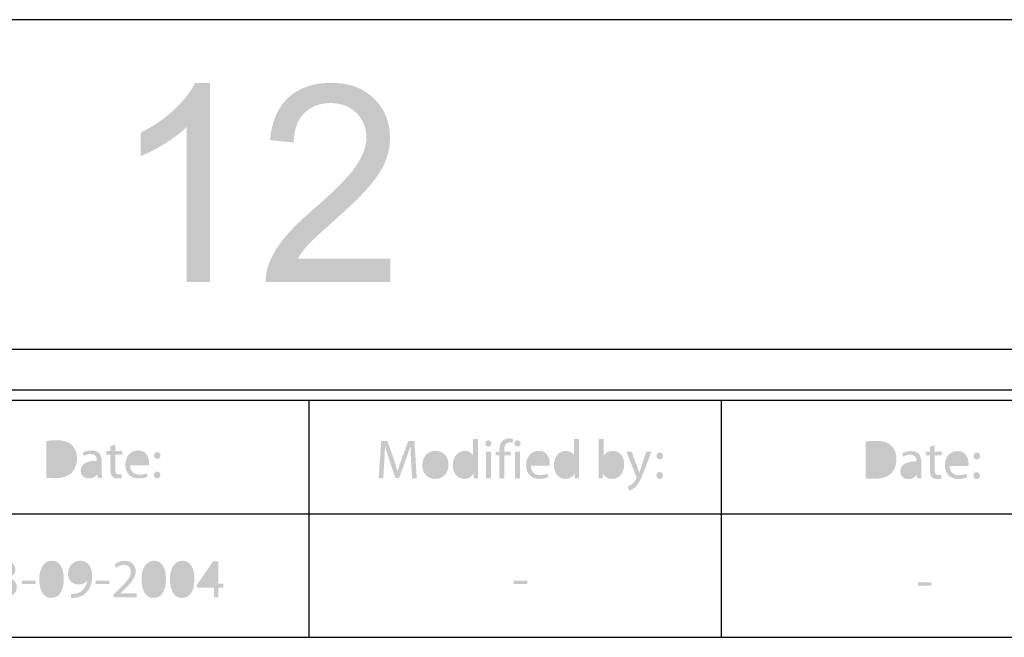
# Model space of a CAD drawing. Extents: x -245 to 542, y -177 to 387.
# Drawn here: x 496 to 520, y 372 to 387 of the extents above; entities that cross this region are included whole.
import ezdxf

# ---------------------------------------------------------------- set-up
doc = ezdxf.new("R2010")
doc.units = 0
doc.layers.add('0_0', color=5, linetype='CONTINUOUS')
doc.layers.add('KONTUR', color=160, linetype='CONTINUOUS')

# ---------------------------------------------------------------- blocks, each defined once
blk = doc.blocks.new('AI9-BLK115')
at = {"layer": 'KONTUR'}
h = blk.add_hatch(color=7, dxfattribs=at)
h.dxf.hatch_style = 2
edge = h.paths.add_edge_path()
edge.add_spline(control_points=[(-1.387, 0.445), (-1.314, 0.456), (-1.23, 0.464), (-1.137, 0.464), (-0.969, 0.464), (-0.849, 0.426), (-0.77, 0.352), (-0.688, 0.278), (-0.641, 0.172), (-0.641, 0.025), (-0.641, -0.122), (-0.688, -0.243), (-0.771, -0.327), (-0.857, -0.411), (-0.997, -0.457), (-1.173, -0.457), (-1.258, -0.457), (-1.326, -0.454), (-1.387, -0.446), (-1.387, -0.446), (-1.387, 0.445), (-1.387, 0.445)], knot_values=[0, 0, 0, 0, 1, 1, 1, 2, 2, 2, 3, 3, 3, 4, 4, 4, 5, 5, 5, 6, 6, 6, 7, 7, 7, 7], degree=3, periodic=0)
edge = h.paths.add_edge_path(flags=16)
edge.add_spline(control_points=[(-1.268, -0.357), (-1.239, -0.363), (-1.196, -0.363), (-1.15, -0.363), (-0.9, -0.364), (-0.764, -0.223), (-0.764, 0.022), (-0.763, 0.238), (-0.884, 0.371), (-1.131, 0.371), (-1.192, 0.371), (-1.237, 0.366), (-1.268, 0.359), (-1.268, 0.359), (-1.268, -0.357), (-1.268, -0.357)], knot_values=[0, 0, 0, 0, 1, 1, 1, 2, 2, 2, 3, 3, 3, 4, 4, 4, 5, 5, 5, 5], degree=3, periodic=0)
h = blk.add_hatch(color=7, dxfattribs=at)
h.dxf.hatch_style = 2
edge = h.paths.add_edge_path()
edge.add_spline(control_points=[(0.288, 0.357), (0.288, 0.357), (0.288, 0.202), (0.288, 0.202), (0.288, 0.202), (0.457, 0.202), (0.457, 0.202), (0.457, 0.202), (0.457, 0.112), (0.457, 0.112), (0.457, 0.112), (0.288, 0.112), (0.288, 0.112), (0.288, 0.112), (0.288, -0.239), (0.288, -0.239), (0.288, -0.32), (0.311, -0.366), (0.377, -0.366), (0.409, -0.366), (0.428, -0.363), (0.445, -0.357), (0.445, -0.357), (0.45, -0.448), (0.45, -0.448), (0.428, -0.456), (0.391, -0.464), (0.346, -0.464), (0.29, -0.464), (0.246, -0.445), (0.218, -0.414), (0.186, -0.378), (0.172, -0.32), (0.172, -0.243), (0.172, -0.243), (0.172, 0.112), (0.172, 0.112), (0.172, 0.112), (0.071, 0.112), (0.071, 0.112), (0.071, 0.112), (0.071, 0.202), (0.071, 0.202), (0.071, 0.202), (0.172, 0.202), (0.172, 0.202), (0.172, 0.202), (0.172, 0.321), (0.172, 0.321), (0.172, 0.321), (0.288, 0.357), (0.288, 0.357)], knot_values=[0, 0, 0, 0, 1, 1, 1, 2, 2, 2, 3, 3, 3, 4, 4, 4, 5, 5, 5, 6, 6, 6, 7, 7, 7, 8, 8, 8, 9, 9, 9, 10, 10, 10, 11, 11, 11, 12, 12, 12, 13, 13, 13, 14, 14, 14, 15, 15, 15, 16, 16, 16, 17, 17, 17, 17], degree=3, periodic=0)
h = blk.add_hatch(color=7, dxfattribs=at)
h.dxf.hatch_style = 2
edge = h.paths.add_edge_path()
edge.add_spline(control_points=[(-0.039, -0.293), (-0.039, -0.35), (-0.036, -0.405), (-0.03, -0.449), (-0.03, -0.449), (-0.136, -0.449), (-0.136, -0.449), (-0.136, -0.449), (-0.146, -0.367), (-0.146, -0.367), (-0.146, -0.367), (-0.151, -0.367), (-0.151, -0.367), (-0.185, -0.418), (-0.257, -0.464), (-0.349, -0.464), (-0.481, -0.464), (-0.548, -0.371), (-0.548, -0.277), (-0.548, -0.12), (-0.409, -0.034), (-0.157, -0.035), (-0.157, -0.035), (-0.157, -0.022), (-0.157, -0.022), (-0.157, 0.032), (-0.172, 0.13), (-0.305, 0.129), (-0.367, 0.129), (-0.43, 0.112), (-0.476, 0.081), (-0.476, 0.081), (-0.503, 0.16), (-0.503, 0.16), (-0.449, 0.194), (-0.37, 0.216), (-0.288, 0.216), (-0.087, 0.216), (-0.039, 0.081), (-0.039, -0.05), (-0.039, -0.05), (-0.039, -0.293), (-0.039, -0.293)], knot_values=[0, 0, 0, 0, 1, 1, 1, 2, 2, 2, 3, 3, 3, 4, 4, 4, 5, 5, 5, 6, 6, 6, 7, 7, 7, 8, 8, 8, 9, 9, 9, 10, 10, 10, 11, 11, 11, 12, 12, 12, 13, 13, 13, 14, 14, 14, 14], degree=3, periodic=0)
edge = h.paths.add_edge_path(flags=16)
edge.add_spline(control_points=[(-0.154, -0.117), (-0.284, -0.114), (-0.43, -0.137), (-0.43, -0.263), (-0.43, -0.341), (-0.379, -0.376), (-0.32, -0.376), (-0.234, -0.376), (-0.179, -0.323), (-0.16, -0.268), (-0.156, -0.255), (-0.154, -0.242), (-0.154, -0.23), (-0.154, -0.23), (-0.154, -0.117), (-0.154, -0.117)], knot_values=[0, 0, 0, 0, 1, 1, 1, 2, 2, 2, 3, 3, 3, 4, 4, 4, 5, 5, 5, 5], degree=3, periodic=0)
h = blk.add_hatch(color=7, dxfattribs=at)
h.dxf.hatch_style = 2
edge = h.paths.add_edge_path()
edge.add_spline(control_points=[(0.649, -0.144), (0.652, -0.304), (0.752, -0.37), (0.871, -0.37), (0.955, -0.37), (1.008, -0.355), (1.051, -0.337), (1.051, -0.337), (1.072, -0.421), (1.072, -0.421), (1.031, -0.439), (0.958, -0.462), (0.855, -0.462), (0.656, -0.462), (0.535, -0.329), (0.535, -0.134), (0.535, 0.063), (0.652, 0.218), (0.841, 0.218), (1.054, 0.218), (1.109, 0.031), (1.109, -0.089), (1.109, -0.113), (1.107, -0.132), (1.104, -0.145), (1.104, -0.145), (0.649, -0.144), (0.649, -0.144)], knot_values=[0, 0, 0, 0, 1, 1, 1, 2, 2, 2, 3, 3, 3, 4, 4, 4, 5, 5, 5, 6, 6, 6, 7, 7, 7, 8, 8, 8, 9, 9, 9, 9], degree=3, periodic=0)
edge = h.paths.add_edge_path(flags=16)
edge.add_spline(control_points=[(0.994, -0.059), (0.996, 0.015), (0.964, 0.133), (0.832, 0.133), (0.711, 0.133), (0.66, 0.023), (0.65, -0.059), (0.65, -0.059), (0.994, -0.059), (0.994, -0.059)], knot_values=[0, 0, 0, 0, 1, 1, 1, 2, 2, 2, 3, 3, 3, 3], degree=3, periodic=0)
h = blk.add_hatch(color=7, dxfattribs=at)
h.dxf.hatch_style = 2
edge = h.paths.add_edge_path()
edge.add_spline(control_points=[(1.305, -0.464), (1.259, -0.464), (1.227, -0.427), (1.227, -0.38), (1.227, -0.331), (1.26, -0.296), (1.306, -0.296), (1.354, -0.296), (1.385, -0.331), (1.385, -0.38), (1.385, -0.427), (1.354, -0.464), (1.306, -0.464), (1.306, -0.464), (1.305, -0.464), (1.305, -0.464)], knot_values=[0, 0, 0, 0, 1, 1, 1, 2, 2, 2, 3, 3, 3, 4, 4, 4, 5, 5, 5, 5], degree=3, periodic=0)
edge = h.paths.add_edge_path()
edge.add_spline(control_points=[(1.306, 0.011), (1.26, 0.011), (1.228, 0.047), (1.228, 0.094), (1.228, 0.144), (1.262, 0.179), (1.307, 0.179), (1.356, 0.179), (1.387, 0.144), (1.387, 0.094), (1.387, 0.047), (1.356, 0.011), (1.307, 0.011), (1.307, 0.011), (1.306, 0.011), (1.306, 0.011)], knot_values=[0, 0, 0, 0, 1, 1, 1, 2, 2, 2, 3, 3, 3, 4, 4, 4, 5, 5, 5, 5], degree=3, periodic=0)
blk = doc.blocks.new('AI9-BLK114')
at = {"layer": 'KONTUR'}
h = blk.add_hatch(color=7, dxfattribs=at)
h.dxf.hatch_style = 2
edge = h.paths.add_edge_path()
edge.add_spline(control_points=[(-3.125, -0.437), (-3.125, -0.437), (-3.125, -0.364), (-3.125, -0.364), (-3.125, -0.364), (-3.032, -0.274), (-3.032, -0.274), (-2.809, -0.062), (-2.707, 0.051), (-2.707, 0.183), (-2.707, 0.272), (-2.749, 0.354), (-2.879, 0.354), (-2.959, 0.354), (-3.024, 0.313), (-3.065, 0.28), (-3.065, 0.28), (-3.102, 0.363), (-3.102, 0.363), (-3.043, 0.413), (-2.956, 0.452), (-2.855, 0.452), (-2.668, 0.452), (-2.589, 0.323), (-2.589, 0.198), (-2.589, 0.036), (-2.706, -0.094), (-2.89, -0.271), (-2.89, -0.271), (-2.959, -0.336), (-2.959, -0.336), (-2.959, -0.336), (-2.959, -0.338), (-2.959, -0.338), (-2.959, -0.338), (-2.567, -0.338), (-2.567, -0.338), (-2.567, -0.338), (-2.567, -0.437), (-2.567, -0.437), (-2.567, -0.437), (-3.125, -0.437), (-3.125, -0.437)], knot_values=[0, 0, 0, 0, 1, 1, 1, 2, 2, 2, 3, 3, 3, 4, 4, 4, 5, 5, 5, 6, 6, 6, 7, 7, 7, 8, 8, 8, 9, 9, 9, 10, 10, 10, 11, 11, 11, 12, 12, 12, 13, 13, 13, 14, 14, 14, 14], degree=3, periodic=0)
h = blk.add_hatch(color=7, dxfattribs=at)
h.dxf.hatch_style = 2
edge = h.paths.add_edge_path()
edge.add_spline(control_points=[(-2.408, -0.302), (-2.374, -0.322), (-2.298, -0.356), (-2.214, -0.356), (-2.064, -0.356), (-2.015, -0.261), (-2.016, -0.187), (-2.018, -0.064), (-2.128, -0.012), (-2.242, -0.012), (-2.242, -0.012), (-2.308, -0.012), (-2.308, -0.012), (-2.308, -0.012), (-2.308, 0.077), (-2.308, 0.077), (-2.308, 0.077), (-2.242, 0.077), (-2.242, 0.077), (-2.156, 0.077), (-2.047, 0.121), (-2.047, 0.225), (-2.047, 0.295), (-2.092, 0.356), (-2.201, 0.356), (-2.271, 0.356), (-2.338, 0.325), (-2.375, 0.299), (-2.375, 0.299), (-2.408, 0.385), (-2.408, 0.385), (-2.361, 0.418), (-2.272, 0.452), (-2.178, 0.452), (-2.006, 0.452), (-1.928, 0.35), (-1.928, 0.243), (-1.928, 0.152), (-1.983, 0.076), (-2.089, 0.036), (-2.089, 0.036), (-2.089, 0.034), (-2.089, 0.034), (-1.982, 0.014), (-1.894, -0.067), (-1.894, -0.189), (-1.894, -0.329), (-2.004, -0.451), (-2.213, -0.451), (-2.311, -0.451), (-2.397, -0.42), (-2.44, -0.392), (-2.44, -0.392), (-2.408, -0.302), (-2.408, -0.302)], knot_values=[0, 0, 0, 0, 1, 1, 1, 2, 2, 2, 3, 3, 3, 4, 4, 4, 5, 5, 5, 6, 6, 6, 7, 7, 7, 8, 8, 8, 9, 9, 9, 10, 10, 10, 11, 11, 11, 12, 12, 12, 13, 13, 13, 14, 14, 14, 15, 15, 15, 16, 16, 16, 17, 17, 17, 18, 18, 18, 18], degree=3, periodic=0)
h = blk.add_hatch(color=7, dxfattribs=at)
h.dxf.hatch_style = 2
edge = h.paths.add_edge_path()
edge.add_spline(control_points=[(-1.056, -0.451), (-1.226, -0.451), (-1.343, -0.291), (-1.346, -0.002), (-1.346, 0.292), (-1.218, 0.452), (-1.041, 0.452), (-0.858, 0.452), (-0.752, 0.288), (-0.752, 0.01), (-0.752, -0.287), (-0.863, -0.451), (-1.054, -0.451), (-1.054, -0.451), (-1.056, -0.451), (-1.056, -0.451)], knot_values=[0, 0, 0, 0, 1, 1, 1, 2, 2, 2, 3, 3, 3, 4, 4, 4, 5, 5, 5, 5], degree=3, periodic=0)
edge = h.paths.add_edge_path(flags=16)
edge.add_spline(control_points=[(-1.05, -0.36), (-0.931, -0.36), (-0.873, -0.219), (-0.873, 0.004), (-0.873, 0.219), (-0.926, 0.36), (-1.05, 0.36), (-1.158, 0.36), (-1.227, 0.223), (-1.227, 0.004), (-1.23, -0.223), (-1.16, -0.36), (-1.051, -0.36), (-1.051, -0.36), (-1.05, -0.36), (-1.05, -0.36)], knot_values=[0, 0, 0, 0, 1, 1, 1, 2, 2, 2, 3, 3, 3, 4, 4, 4, 5, 5, 5, 5], degree=3, periodic=0)
h = blk.add_hatch(color=7, dxfattribs=at)
h.dxf.hatch_style = 2
edge = h.paths.add_edge_path()
edge.add_spline(control_points=[(-0.576, -0.355), (-0.55, -0.356), (-0.521, -0.355), (-0.481, -0.349), (-0.412, -0.341), (-0.347, -0.313), (-0.298, -0.264), (-0.24, -0.212), (-0.198, -0.135), (-0.182, -0.032), (-0.182, -0.032), (-0.186, -0.032), (-0.186, -0.032), (-0.235, -0.091), (-0.304, -0.126), (-0.393, -0.126), (-0.55, -0.126), (-0.651, -0.008), (-0.651, 0.143), (-0.651, 0.307), (-0.53, 0.452), (-0.351, 0.452), (-0.173, 0.452), (-0.062, 0.308), (-0.062, 0.084), (-0.062, -0.109), (-0.127, -0.243), (-0.213, -0.328), (-0.28, -0.392), (-0.373, -0.434), (-0.467, -0.445), (-0.51, -0.45), (-0.549, -0.453), (-0.576, -0.451), (-0.576, -0.451), (-0.576, -0.355), (-0.576, -0.355)], knot_values=[0, 0, 0, 0, 1, 1, 1, 2, 2, 2, 3, 3, 3, 4, 4, 4, 5, 5, 5, 6, 6, 6, 7, 7, 7, 8, 8, 8, 9, 9, 9, 10, 10, 10, 11, 11, 11, 12, 12, 12, 12], degree=3, periodic=0)
edge = h.paths.add_edge_path(flags=16)
edge.add_spline(control_points=[(-0.362, 0.362), (-0.462, 0.362), (-0.533, 0.273), (-0.533, 0.149), (-0.533, 0.041), (-0.467, -0.036), (-0.365, -0.036), (-0.286, -0.036), (-0.224, 0.003), (-0.192, 0.055), (-0.186, 0.066), (-0.182, 0.079), (-0.182, 0.098), (-0.181, 0.249), (-0.237, 0.362), (-0.361, 0.362), (-0.361, 0.362), (-0.362, 0.362), (-0.362, 0.362)], knot_values=[0, 0, 0, 0, 1, 1, 1, 2, 2, 2, 3, 3, 3, 4, 4, 4, 5, 5, 5, 6, 6, 6, 6], degree=3, periodic=0)
h = blk.add_hatch(color=7, dxfattribs=at)
h.dxf.hatch_style = 2
edge = h.paths.add_edge_path()
edge.add_spline(control_points=[(0.458, -0.437), (0.458, -0.437), (0.458, -0.364), (0.458, -0.364), (0.458, -0.364), (0.551, -0.274), (0.551, -0.274), (0.773, -0.062), (0.876, 0.051), (0.876, 0.183), (0.876, 0.272), (0.834, 0.354), (0.703, 0.354), (0.624, 0.354), (0.558, 0.313), (0.518, 0.28), (0.518, 0.28), (0.481, 0.363), (0.481, 0.363), (0.54, 0.413), (0.627, 0.452), (0.728, 0.452), (0.915, 0.452), (0.994, 0.323), (0.994, 0.198), (0.994, 0.036), (0.877, -0.094), (0.693, -0.271), (0.693, -0.271), (0.624, -0.336), (0.624, -0.336), (0.624, -0.336), (0.624, -0.338), (0.624, -0.338), (0.624, -0.338), (1.016, -0.338), (1.016, -0.338), (1.016, -0.338), (1.016, -0.437), (1.016, -0.437), (1.016, -0.437), (0.458, -0.437), (0.458, -0.437)], knot_values=[0, 0, 0, 0, 1, 1, 1, 2, 2, 2, 3, 3, 3, 4, 4, 4, 5, 5, 5, 6, 6, 6, 7, 7, 7, 8, 8, 8, 9, 9, 9, 10, 10, 10, 11, 11, 11, 12, 12, 12, 13, 13, 13, 14, 14, 14, 14], degree=3, periodic=0)
h = blk.add_hatch(color=7, dxfattribs=at)
h.dxf.hatch_style = 2
edge = h.paths.add_edge_path()
edge.add_spline(control_points=[(1.425, -0.451), (1.255, -0.451), (1.138, -0.291), (1.135, -0.002), (1.135, 0.292), (1.263, 0.452), (1.44, 0.452), (1.623, 0.452), (1.729, 0.288), (1.729, 0.01), (1.729, -0.287), (1.617, -0.451), (1.427, -0.451), (1.427, -0.451), (1.425, -0.451), (1.425, -0.451)], knot_values=[0, 0, 0, 0, 1, 1, 1, 2, 2, 2, 3, 3, 3, 4, 4, 4, 5, 5, 5, 5], degree=3, periodic=0)
edge = h.paths.add_edge_path(flags=16)
edge.add_spline(control_points=[(1.431, -0.36), (1.55, -0.36), (1.608, -0.219), (1.608, 0.004), (1.608, 0.219), (1.554, 0.36), (1.431, 0.36), (1.323, 0.36), (1.253, 0.223), (1.253, 0.004), (1.251, -0.223), (1.321, -0.36), (1.429, -0.36), (1.429, -0.36), (1.431, -0.36), (1.431, -0.36)], knot_values=[0, 0, 0, 0, 1, 1, 1, 2, 2, 2, 3, 3, 3, 4, 4, 4, 5, 5, 5, 5], degree=3, periodic=0)
h = blk.add_hatch(color=7, dxfattribs=at)
h.dxf.hatch_style = 2
edge = h.paths.add_edge_path()
edge.add_spline(control_points=[(2.115, -0.451), (1.944, -0.451), (1.827, -0.291), (1.824, -0.002), (1.824, 0.292), (1.952, 0.452), (2.129, 0.452), (2.312, 0.452), (2.418, 0.288), (2.418, 0.01), (2.418, -0.287), (2.307, -0.451), (2.116, -0.451), (2.116, -0.451), (2.115, -0.451), (2.115, -0.451)], knot_values=[0, 0, 0, 0, 1, 1, 1, 2, 2, 2, 3, 3, 3, 4, 4, 4, 5, 5, 5, 5], degree=3, periodic=0)
edge = h.paths.add_edge_path(flags=16)
edge.add_spline(control_points=[(2.12, -0.36), (2.24, -0.36), (2.298, -0.219), (2.298, 0.004), (2.298, 0.219), (2.244, 0.36), (2.12, 0.36), (2.013, 0.36), (1.943, 0.223), (1.943, 0.004), (1.94, -0.223), (2.01, -0.36), (2.119, -0.36), (2.119, -0.36), (2.12, -0.36), (2.12, -0.36)], knot_values=[0, 0, 0, 0, 1, 1, 1, 2, 2, 2, 3, 3, 3, 4, 4, 4, 5, 5, 5, 5], degree=3, periodic=0)
h = blk.add_hatch(color=7, dxfattribs=at)
h.dxf.hatch_style = 2
edge = h.paths.add_edge_path()
edge.add_spline(control_points=[(2.891, -0.437), (2.891, -0.437), (2.891, -0.199), (2.891, -0.199), (2.891, -0.199), (2.486, -0.199), (2.486, -0.199), (2.486, -0.199), (2.486, -0.122), (2.486, -0.122), (2.486, -0.122), (2.875, 0.437), (2.875, 0.437), (2.875, 0.437), (3.003, 0.437), (3.003, 0.437), (3.003, 0.437), (3.003, -0.107), (3.003, -0.107), (3.003, -0.107), (3.125, -0.107), (3.125, -0.107), (3.125, -0.107), (3.125, -0.199), (3.125, -0.199), (3.125, -0.199), (3.003, -0.199), (3.003, -0.199), (3.003, -0.199), (3.003, -0.437), (3.003, -0.437), (3.003, -0.437), (2.891, -0.437), (2.891, -0.437)], knot_values=[0, 0, 0, 0, 1, 1, 1, 2, 2, 2, 3, 3, 3, 4, 4, 4, 5, 5, 5, 6, 6, 6, 7, 7, 7, 8, 8, 8, 9, 9, 9, 10, 10, 10, 11, 11, 11, 11], degree=3, periodic=0)
edge = h.paths.add_edge_path(flags=16)
edge.add_spline(control_points=[(2.891, -0.107), (2.891, -0.107), (2.891, 0.186), (2.891, 0.186), (2.891, 0.231), (2.893, 0.277), (2.895, 0.323), (2.895, 0.323), (2.891, 0.323), (2.891, 0.323), (2.865, 0.272), (2.843, 0.234), (2.819, 0.192), (2.819, 0.192), (2.605, -0.105), (2.605, -0.105), (2.605, -0.105), (2.605, -0.107), (2.605, -0.107), (2.605, -0.107), (2.891, -0.107), (2.891, -0.107)], knot_values=[0, 0, 0, 0, 1, 1, 1, 2, 2, 2, 3, 3, 3, 4, 4, 4, 5, 5, 5, 6, 6, 6, 7, 7, 7, 7], degree=3, periodic=0)
h = blk.add_hatch(color=7, dxfattribs=at)
h.dxf.hatch_style = 2
h.paths.add_polyline_path([(-1.435, -0.031), (-1.435, -0.117), (-1.767, -0.117), (-1.767, -0.031)])
h = blk.add_hatch(color=7, dxfattribs=at)
h.dxf.hatch_style = 2
h.paths.add_polyline_path([(0.357, -0.031), (0.357, -0.117), (0.025, -0.117), (0.025, -0.031)])
blk = doc.blocks.new('AI9-BLK113')
at = {"layer": 'KONTUR'}
h = blk.add_hatch(color=7, dxfattribs=at)
h.dxf.hatch_style = 2
edge = h.paths.add_edge_path()
edge.add_spline(control_points=[(-2.663, 0.062), (-2.669, 0.188), (-2.678, 0.341), (-2.678, 0.453), (-2.678, 0.453), (-2.68, 0.453), (-2.68, 0.453), (-2.712, 0.348), (-2.749, 0.234), (-2.794, 0.109), (-2.794, 0.109), (-2.954, -0.331), (-2.954, -0.331), (-2.954, -0.331), (-3.043, -0.331), (-3.043, -0.331), (-3.043, -0.331), (-3.191, 0.101), (-3.191, 0.101), (-3.234, 0.23), (-3.269, 0.345), (-3.294, 0.453), (-3.294, 0.453), (-3.297, 0.453), (-3.297, 0.453), (-3.3, 0.34), (-3.306, 0.189), (-3.315, 0.052), (-3.315, 0.052), (-3.339, -0.336), (-3.339, -0.336), (-3.339, -0.336), (-3.45, -0.336), (-3.45, -0.336), (-3.45, -0.336), (-3.387, 0.57), (-3.387, 0.57), (-3.387, 0.57), (-3.238, 0.57), (-3.238, 0.57), (-3.238, 0.57), (-3.084, 0.132), (-3.084, 0.132), (-3.046, 0.02), (-3.016, -0.079), (-2.992, -0.173), (-2.992, -0.173), (-2.989, -0.173), (-2.989, -0.173), (-2.965, -0.082), (-2.933, 0.017), (-2.893, 0.132), (-2.893, 0.132), (-2.731, 0.57), (-2.731, 0.57), (-2.731, 0.57), (-2.582, 0.57), (-2.582, 0.57), (-2.582, 0.57), (-2.526, -0.336), (-2.526, -0.336), (-2.526, -0.336), (-2.641, -0.336), (-2.641, -0.336), (-2.641, -0.336), (-2.663, 0.062), (-2.663, 0.062)], knot_values=[0, 0, 0, 0, 1, 1, 1, 2, 2, 2, 3, 3, 3, 4, 4, 4, 5, 5, 5, 6, 6, 6, 7, 7, 7, 8, 8, 8, 9, 9, 9, 10, 10, 10, 11, 11, 11, 12, 12, 12, 13, 13, 13, 14, 14, 14, 15, 15, 15, 16, 16, 16, 17, 17, 17, 18, 18, 18, 19, 19, 19, 20, 20, 20, 21, 21, 21, 22, 22, 22, 22], degree=3, periodic=0)
h = blk.add_hatch(color=7, dxfattribs=at)
h.dxf.hatch_style = 2
edge = h.paths.add_edge_path()
edge.add_spline(control_points=[(-1.042, 0.618), (-1.042, 0.618), (-1.042, -0.168), (-1.042, -0.168), (-1.042, -0.226), (-1.041, -0.292), (-1.037, -0.336), (-1.037, -0.336), (-1.143, -0.336), (-1.143, -0.336), (-1.143, -0.336), (-1.148, -0.223), (-1.148, -0.223), (-1.148, -0.223), (-1.151, -0.223), (-1.151, -0.223), (-1.187, -0.296), (-1.265, -0.351), (-1.371, -0.351), (-1.529, -0.351), (-1.651, -0.218), (-1.651, -0.02), (-1.652, 0.198), (-1.517, 0.329), (-1.359, 0.329), (-1.259, 0.329), (-1.191, 0.282), (-1.163, 0.231), (-1.163, 0.231), (-1.16, 0.231), (-1.16, 0.231), (-1.16, 0.231), (-1.16, 0.618), (-1.16, 0.618), (-1.16, 0.618), (-1.042, 0.618), (-1.042, 0.618)], knot_values=[0, 0, 0, 0, 1, 1, 1, 2, 2, 2, 3, 3, 3, 4, 4, 4, 5, 5, 5, 6, 6, 6, 7, 7, 7, 8, 8, 8, 9, 9, 9, 10, 10, 10, 11, 11, 11, 12, 12, 12, 12], degree=3, periodic=0)
edge = h.paths.add_edge_path(flags=16)
edge.add_spline(control_points=[(-1.16, 0.05), (-1.16, 0.066), (-1.162, 0.085), (-1.166, 0.101), (-1.183, 0.175), (-1.248, 0.237), (-1.337, 0.237), (-1.459, 0.237), (-1.532, 0.129), (-1.532, -0.013), (-1.532, -0.147), (-1.465, -0.255), (-1.339, -0.255), (-1.26, -0.255), (-1.187, -0.202), (-1.166, -0.114), (-1.162, -0.098), (-1.16, -0.082), (-1.16, -0.063), (-1.16, -0.063), (-1.16, 0.05), (-1.16, 0.05)], knot_values=[0, 0, 0, 0, 1, 1, 1, 2, 2, 2, 3, 3, 3, 4, 4, 4, 5, 5, 5, 6, 6, 6, 7, 7, 7, 7], degree=3, periodic=0)
h = blk.add_hatch(color=7, dxfattribs=at)
h.dxf.hatch_style = 2
edge = h.paths.add_edge_path()
edge.add_spline(control_points=[(-0.789, 0.434), (-0.834, 0.434), (-0.864, 0.469), (-0.864, 0.511), (-0.864, 0.552), (-0.833, 0.586), (-0.787, 0.586), (-0.741, 0.586), (-0.712, 0.552), (-0.712, 0.511), (-0.712, 0.469), (-0.741, 0.434), (-0.788, 0.434), (-0.788, 0.434), (-0.789, 0.434), (-0.789, 0.434)], knot_values=[0, 0, 0, 0, 1, 1, 1, 2, 2, 2, 3, 3, 3, 4, 4, 4, 5, 5, 5, 5], degree=3, periodic=0)
edge = h.paths.add_edge_path()
edge.add_spline(control_points=[(-0.846, -0.336), (-0.846, -0.336), (-0.846, 0.314), (-0.846, 0.314), (-0.846, 0.314), (-0.728, 0.314), (-0.728, 0.314), (-0.728, 0.314), (-0.728, -0.336), (-0.728, -0.336), (-0.728, -0.336), (-0.846, -0.336), (-0.846, -0.336)], knot_values=[0, 0, 0, 0, 1, 1, 1, 2, 2, 2, 3, 3, 3, 4, 4, 4, 4], degree=3, periodic=0)
h = blk.add_hatch(color=7, dxfattribs=at)
h.dxf.hatch_style = 2
edge = h.paths.add_edge_path()
edge.add_spline(control_points=[(-0.521, -0.336), (-0.521, -0.336), (-0.521, 0.224), (-0.521, 0.224), (-0.521, 0.224), (-0.611, 0.224), (-0.611, 0.224), (-0.611, 0.224), (-0.611, 0.314), (-0.611, 0.314), (-0.611, 0.314), (-0.521, 0.314), (-0.521, 0.314), (-0.521, 0.314), (-0.521, 0.345), (-0.521, 0.345), (-0.521, 0.437), (-0.499, 0.52), (-0.444, 0.572), (-0.4, 0.615), (-0.341, 0.633), (-0.287, 0.633), (-0.244, 0.633), (-0.209, 0.624), (-0.186, 0.614), (-0.186, 0.614), (-0.201, 0.523), (-0.201, 0.523), (-0.22, 0.531), (-0.242, 0.538), (-0.278, 0.538), (-0.377, 0.538), (-0.404, 0.449), (-0.404, 0.349), (-0.404, 0.349), (-0.404, 0.314), (-0.404, 0.314), (-0.404, 0.314), (-0.246, 0.314), (-0.246, 0.314), (-0.246, 0.314), (-0.246, 0.224), (-0.246, 0.224), (-0.246, 0.224), (-0.403, 0.224), (-0.403, 0.224), (-0.403, 0.224), (-0.403, -0.336), (-0.403, -0.336), (-0.403, -0.336), (-0.521, -0.336), (-0.521, -0.336)], knot_values=[0, 0, 0, 0, 1, 1, 1, 2, 2, 2, 3, 3, 3, 4, 4, 4, 5, 5, 5, 6, 6, 6, 7, 7, 7, 8, 8, 8, 9, 9, 9, 10, 10, 10, 11, 11, 11, 12, 12, 12, 13, 13, 13, 14, 14, 14, 15, 15, 15, 16, 16, 16, 17, 17, 17, 17], degree=3, periodic=0)
h = blk.add_hatch(color=7, dxfattribs=at)
h.dxf.hatch_style = 2
edge = h.paths.add_edge_path()
edge.add_spline(control_points=[(-0.083, 0.434), (-0.127, 0.434), (-0.157, 0.469), (-0.157, 0.511), (-0.157, 0.552), (-0.126, 0.586), (-0.08, 0.586), (-0.034, 0.586), (-0.005, 0.552), (-0.005, 0.511), (-0.005, 0.469), (-0.034, 0.434), (-0.081, 0.434), (-0.081, 0.434), (-0.083, 0.434), (-0.083, 0.434)], knot_values=[0, 0, 0, 0, 1, 1, 1, 2, 2, 2, 3, 3, 3, 4, 4, 4, 5, 5, 5, 5], degree=3, periodic=0)
edge = h.paths.add_edge_path()
edge.add_spline(control_points=[(-0.139, -0.336), (-0.139, -0.336), (-0.139, 0.314), (-0.139, 0.314), (-0.139, 0.314), (-0.021, 0.314), (-0.021, 0.314), (-0.021, 0.314), (-0.021, -0.336), (-0.021, -0.336), (-0.021, -0.336), (-0.139, -0.336), (-0.139, -0.336)], knot_values=[0, 0, 0, 0, 1, 1, 1, 2, 2, 2, 3, 3, 3, 4, 4, 4, 4], degree=3, periodic=0)
h = blk.add_hatch(color=7, dxfattribs=at)
h.dxf.hatch_style = 2
edge = h.paths.add_edge_path()
edge.add_spline(control_points=[(1.41, 0.618), (1.41, 0.618), (1.41, -0.168), (1.41, -0.168), (1.41, -0.226), (1.412, -0.292), (1.416, -0.336), (1.416, -0.336), (1.31, -0.336), (1.31, -0.336), (1.31, -0.336), (1.304, -0.223), (1.304, -0.223), (1.304, -0.223), (1.301, -0.223), (1.301, -0.223), (1.265, -0.296), (1.187, -0.351), (1.081, -0.351), (0.924, -0.351), (0.802, -0.218), (0.802, -0.02), (0.8, 0.198), (0.936, 0.329), (1.093, 0.329), (1.194, 0.329), (1.261, 0.282), (1.289, 0.231), (1.289, 0.231), (1.292, 0.231), (1.292, 0.231), (1.292, 0.231), (1.292, 0.618), (1.292, 0.618), (1.292, 0.618), (1.41, 0.618), (1.41, 0.618)], knot_values=[0, 0, 0, 0, 1, 1, 1, 2, 2, 2, 3, 3, 3, 4, 4, 4, 5, 5, 5, 6, 6, 6, 7, 7, 7, 8, 8, 8, 9, 9, 9, 10, 10, 10, 11, 11, 11, 12, 12, 12, 12], degree=3, periodic=0)
edge = h.paths.add_edge_path(flags=16)
edge.add_spline(control_points=[(1.292, 0.05), (1.292, 0.066), (1.291, 0.085), (1.287, 0.101), (1.269, 0.175), (1.205, 0.237), (1.116, 0.237), (0.994, 0.237), (0.921, 0.129), (0.921, -0.013), (0.921, -0.147), (0.987, -0.255), (1.113, -0.255), (1.193, -0.255), (1.265, -0.202), (1.287, -0.114), (1.291, -0.098), (1.292, -0.082), (1.292, -0.063), (1.292, -0.063), (1.292, 0.05), (1.292, 0.05)], knot_values=[0, 0, 0, 0, 1, 1, 1, 2, 2, 2, 3, 3, 3, 4, 4, 4, 5, 5, 5, 6, 6, 6, 7, 7, 7, 7], degree=3, periodic=0)
h = blk.add_hatch(color=7, dxfattribs=at)
h.dxf.hatch_style = 2
edge = h.paths.add_edge_path()
edge.add_spline(control_points=[(1.892, 0.618), (1.892, 0.618), (2.01, 0.618), (2.01, 0.618), (2.01, 0.618), (2.01, 0.211), (2.01, 0.211), (2.01, 0.211), (2.012, 0.211), (2.012, 0.211), (2.054, 0.284), (2.129, 0.329), (2.234, 0.329), (2.396, 0.329), (2.508, 0.195), (2.508, -0.001), (2.508, -0.235), (2.36, -0.351), (2.215, -0.351), (2.121, -0.351), (2.047, -0.315), (1.998, -0.229), (1.998, -0.229), (1.995, -0.229), (1.995, -0.229), (1.995, -0.229), (1.988, -0.336), (1.988, -0.336), (1.988, -0.336), (1.886, -0.336), (1.886, -0.336), (1.89, -0.292), (1.892, -0.226), (1.892, -0.168), (1.892, -0.168), (1.892, 0.618), (1.892, 0.618)], knot_values=[0, 0, 0, 0, 1, 1, 1, 2, 2, 2, 3, 3, 3, 4, 4, 4, 5, 5, 5, 6, 6, 6, 7, 7, 7, 8, 8, 8, 9, 9, 9, 10, 10, 10, 11, 11, 11, 12, 12, 12, 12], degree=3, periodic=0)
edge = h.paths.add_edge_path(flags=16)
edge.add_spline(control_points=[(2.01, -0.075), (2.01, -0.09), (2.011, -0.105), (2.014, -0.118), (2.037, -0.2), (2.107, -0.257), (2.191, -0.257), (2.316, -0.257), (2.389, -0.156), (2.389, -0.007), (2.389, 0.125), (2.321, 0.237), (2.195, 0.237), (2.114, 0.237), (2.039, 0.18), (2.017, 0.091), (2.012, 0.076), (2.01, 0.06), (2.01, 0.042), (2.01, 0.042), (2.01, -0.075), (2.01, -0.075)], knot_values=[0, 0, 0, 0, 1, 1, 1, 2, 2, 2, 3, 3, 3, 4, 4, 4, 5, 5, 5, 6, 6, 6, 7, 7, 7, 7], degree=3, periodic=0)
h = blk.add_hatch(color=7, dxfattribs=at)
h.dxf.hatch_style = 2
edge = h.paths.add_edge_path()
edge.add_spline(control_points=[(-2.079, -0.351), (-2.253, -0.351), (-2.39, -0.222), (-2.39, -0.016), (-2.39, 0.202), (-2.246, 0.329), (-2.068, 0.329), (-1.881, 0.329), (-1.755, 0.193), (-1.755, -0.004), (-1.755, -0.246), (-1.923, -0.351), (-2.077, -0.351), (-2.077, -0.351), (-2.079, -0.351), (-2.079, -0.351)], knot_values=[0, 0, 0, 0, 1, 1, 1, 2, 2, 2, 3, 3, 3, 4, 4, 4, 5, 5, 5, 5], degree=3, periodic=0)
edge = h.paths.add_edge_path(flags=16)
edge.add_spline(control_points=[(-2.074, -0.262), (-1.961, -0.262), (-1.877, -0.156), (-1.877, -0.008), (-1.877, 0.102), (-1.932, 0.24), (-2.072, 0.24), (-2.21, 0.24), (-2.271, 0.111), (-2.271, -0.012), (-2.271, -0.155), (-2.19, -0.262), (-2.076, -0.262), (-2.076, -0.262), (-2.074, -0.262), (-2.074, -0.262)], knot_values=[0, 0, 0, 0, 1, 1, 1, 2, 2, 2, 3, 3, 3, 4, 4, 4, 5, 5, 5, 5], degree=3, periodic=0)
h = blk.add_hatch(color=7, dxfattribs=at)
h.dxf.hatch_style = 2
edge = h.paths.add_edge_path()
edge.add_spline(control_points=[(0.243, -0.031), (0.245, -0.191), (0.346, -0.257), (0.465, -0.257), (0.549, -0.257), (0.601, -0.242), (0.644, -0.224), (0.644, -0.224), (0.666, -0.308), (0.666, -0.308), (0.624, -0.327), (0.552, -0.35), (0.448, -0.35), (0.249, -0.35), (0.128, -0.217), (0.128, -0.022), (0.128, 0.176), (0.245, 0.331), (0.435, 0.331), (0.647, 0.331), (0.702, 0.144), (0.702, 0.024), (0.702, 0), (0.701, -0.019), (0.698, -0.032), (0.698, -0.032), (0.243, -0.031), (0.243, -0.031)], knot_values=[0, 0, 0, 0, 1, 1, 1, 2, 2, 2, 3, 3, 3, 4, 4, 4, 5, 5, 5, 6, 6, 6, 7, 7, 7, 8, 8, 8, 9, 9, 9, 9], degree=3, periodic=0)
edge = h.paths.add_edge_path(flags=16)
edge.add_spline(control_points=[(0.588, 0.054), (0.589, 0.128), (0.557, 0.246), (0.425, 0.246), (0.304, 0.246), (0.253, 0.136), (0.244, 0.054), (0.244, 0.054), (0.588, 0.054), (0.588, 0.054)], knot_values=[0, 0, 0, 0, 1, 1, 1, 2, 2, 2, 3, 3, 3, 3], degree=3, periodic=0)
h = blk.add_hatch(color=7, dxfattribs=at)
h.dxf.hatch_style = 2
edge = h.paths.add_edge_path()
edge.add_spline(control_points=[(2.689, 0.314), (2.689, 0.314), (2.83, -0.07), (2.83, -0.07), (2.846, -0.113), (2.862, -0.164), (2.873, -0.203), (2.873, -0.203), (2.875, -0.203), (2.875, -0.203), (2.888, -0.164), (2.901, -0.114), (2.917, -0.067), (2.917, -0.067), (3.046, 0.314), (3.046, 0.314), (3.046, 0.314), (3.171, 0.314), (3.171, 0.314), (3.171, 0.314), (2.994, -0.149), (2.994, -0.149), (2.909, -0.372), (2.851, -0.487), (2.771, -0.558), (2.711, -0.608), (2.655, -0.628), (2.625, -0.633), (2.625, -0.633), (2.596, -0.534), (2.596, -0.534), (2.625, -0.526), (2.664, -0.507), (2.699, -0.476), (2.731, -0.45), (2.771, -0.405), (2.799, -0.344), (2.804, -0.332), (2.808, -0.324), (2.808, -0.316), (2.808, -0.309), (2.806, -0.3), (2.799, -0.286), (2.799, -0.286), (2.56, 0.314), (2.56, 0.314), (2.56, 0.314), (2.689, 0.314), (2.689, 0.314)], knot_values=[0, 0, 0, 0, 1, 1, 1, 2, 2, 2, 3, 3, 3, 4, 4, 4, 5, 5, 5, 6, 6, 6, 7, 7, 7, 8, 8, 8, 9, 9, 9, 10, 10, 10, 11, 11, 11, 12, 12, 12, 13, 13, 13, 14, 14, 14, 15, 15, 15, 16, 16, 16, 16], degree=3, periodic=0)
h = blk.add_hatch(color=7, dxfattribs=at)
h.dxf.hatch_style = 2
edge = h.paths.add_edge_path()
edge.add_spline(control_points=[(3.368, -0.351), (3.323, -0.351), (3.291, -0.315), (3.291, -0.268), (3.291, -0.218), (3.324, -0.183), (3.37, -0.183), (3.418, -0.183), (3.449, -0.218), (3.449, -0.268), (3.449, -0.315), (3.418, -0.351), (3.37, -0.351), (3.37, -0.351), (3.368, -0.351), (3.368, -0.351)], knot_values=[0, 0, 0, 0, 1, 1, 1, 2, 2, 2, 3, 3, 3, 4, 4, 4, 5, 5, 5, 5], degree=3, periodic=0)
edge = h.paths.add_edge_path()
edge.add_spline(control_points=[(3.37, 0.124), (3.324, 0.124), (3.292, 0.16), (3.292, 0.207), (3.292, 0.257), (3.325, 0.292), (3.371, 0.292), (3.419, 0.292), (3.45, 0.257), (3.45, 0.207), (3.45, 0.16), (3.419, 0.124), (3.371, 0.124), (3.371, 0.124), (3.37, 0.124), (3.37, 0.124)], knot_values=[0, 0, 0, 0, 1, 1, 1, 2, 2, 2, 3, 3, 3, 4, 4, 4, 5, 5, 5, 5], degree=3, periodic=0)
blk = doc.blocks.new('AI9-BLK112')
at = {"layer": 'KONTUR'}
h = blk.add_hatch(color=7, dxfattribs=at)
h.dxf.hatch_style = 2
h.paths.add_polyline_path([(0.166, 0.043), (0.166, -0.043), (-0.166, -0.043), (-0.166, 0.043)])
blk = doc.blocks.new('AI9-BLK111')
at = {"layer": 'KONTUR'}
h = blk.add_hatch(color=7, dxfattribs=at)
h.dxf.hatch_style = 2
edge = h.paths.add_edge_path()
edge.add_spline(control_points=[(-1.387, 0.445), (-1.314, 0.456), (-1.23, 0.464), (-1.137, 0.464), (-0.969, 0.464), (-0.849, 0.426), (-0.77, 0.352), (-0.688, 0.278), (-0.641, 0.172), (-0.641, 0.025), (-0.641, -0.122), (-0.688, -0.243), (-0.771, -0.327), (-0.857, -0.411), (-0.997, -0.457), (-1.173, -0.457), (-1.258, -0.457), (-1.326, -0.454), (-1.387, -0.446), (-1.387, -0.446), (-1.387, 0.445), (-1.387, 0.445)], knot_values=[0, 0, 0, 0, 1, 1, 1, 2, 2, 2, 3, 3, 3, 4, 4, 4, 5, 5, 5, 6, 6, 6, 7, 7, 7, 7], degree=3, periodic=0)
edge = h.paths.add_edge_path(flags=16)
edge.add_spline(control_points=[(-1.268, -0.357), (-1.239, -0.363), (-1.196, -0.363), (-1.15, -0.363), (-0.9, -0.364), (-0.764, -0.223), (-0.764, 0.022), (-0.763, 0.238), (-0.884, 0.371), (-1.131, 0.371), (-1.192, 0.371), (-1.237, 0.366), (-1.268, 0.359), (-1.268, 0.359), (-1.268, -0.357), (-1.268, -0.357)], knot_values=[0, 0, 0, 0, 1, 1, 1, 2, 2, 2, 3, 3, 3, 4, 4, 4, 5, 5, 5, 5], degree=3, periodic=0)
h = blk.add_hatch(color=7, dxfattribs=at)
h.dxf.hatch_style = 2
edge = h.paths.add_edge_path()
edge.add_spline(control_points=[(0.288, 0.357), (0.288, 0.357), (0.288, 0.202), (0.288, 0.202), (0.288, 0.202), (0.457, 0.202), (0.457, 0.202), (0.457, 0.202), (0.457, 0.112), (0.457, 0.112), (0.457, 0.112), (0.288, 0.112), (0.288, 0.112), (0.288, 0.112), (0.288, -0.239), (0.288, -0.239), (0.288, -0.32), (0.311, -0.366), (0.377, -0.366), (0.409, -0.366), (0.428, -0.363), (0.445, -0.357), (0.445, -0.357), (0.45, -0.448), (0.45, -0.448), (0.428, -0.456), (0.391, -0.464), (0.346, -0.464), (0.29, -0.464), (0.246, -0.445), (0.218, -0.414), (0.186, -0.378), (0.172, -0.32), (0.172, -0.243), (0.172, -0.243), (0.172, 0.112), (0.172, 0.112), (0.172, 0.112), (0.071, 0.112), (0.071, 0.112), (0.071, 0.112), (0.071, 0.202), (0.071, 0.202), (0.071, 0.202), (0.172, 0.202), (0.172, 0.202), (0.172, 0.202), (0.172, 0.321), (0.172, 0.321), (0.172, 0.321), (0.288, 0.357), (0.288, 0.357)], knot_values=[0, 0, 0, 0, 1, 1, 1, 2, 2, 2, 3, 3, 3, 4, 4, 4, 5, 5, 5, 6, 6, 6, 7, 7, 7, 8, 8, 8, 9, 9, 9, 10, 10, 10, 11, 11, 11, 12, 12, 12, 13, 13, 13, 14, 14, 14, 15, 15, 15, 16, 16, 16, 17, 17, 17, 17], degree=3, periodic=0)
h = blk.add_hatch(color=7, dxfattribs=at)
h.dxf.hatch_style = 2
edge = h.paths.add_edge_path()
edge.add_spline(control_points=[(-0.039, -0.293), (-0.039, -0.35), (-0.036, -0.405), (-0.03, -0.449), (-0.03, -0.449), (-0.136, -0.449), (-0.136, -0.449), (-0.136, -0.449), (-0.146, -0.367), (-0.146, -0.367), (-0.146, -0.367), (-0.151, -0.367), (-0.151, -0.367), (-0.185, -0.418), (-0.257, -0.464), (-0.349, -0.464), (-0.481, -0.464), (-0.548, -0.371), (-0.548, -0.277), (-0.548, -0.12), (-0.409, -0.034), (-0.157, -0.035), (-0.157, -0.035), (-0.157, -0.022), (-0.157, -0.022), (-0.157, 0.032), (-0.172, 0.13), (-0.305, 0.129), (-0.367, 0.129), (-0.43, 0.112), (-0.476, 0.081), (-0.476, 0.081), (-0.503, 0.16), (-0.503, 0.16), (-0.449, 0.194), (-0.37, 0.216), (-0.288, 0.216), (-0.087, 0.216), (-0.039, 0.081), (-0.039, -0.05), (-0.039, -0.05), (-0.039, -0.293), (-0.039, -0.293)], knot_values=[0, 0, 0, 0, 1, 1, 1, 2, 2, 2, 3, 3, 3, 4, 4, 4, 5, 5, 5, 6, 6, 6, 7, 7, 7, 8, 8, 8, 9, 9, 9, 10, 10, 10, 11, 11, 11, 12, 12, 12, 13, 13, 13, 14, 14, 14, 14], degree=3, periodic=0)
edge = h.paths.add_edge_path(flags=16)
edge.add_spline(control_points=[(-0.154, -0.117), (-0.284, -0.114), (-0.43, -0.137), (-0.43, -0.263), (-0.43, -0.341), (-0.379, -0.376), (-0.32, -0.376), (-0.234, -0.376), (-0.179, -0.323), (-0.16, -0.268), (-0.156, -0.255), (-0.154, -0.242), (-0.154, -0.23), (-0.154, -0.23), (-0.154, -0.117), (-0.154, -0.117)], knot_values=[0, 0, 0, 0, 1, 1, 1, 2, 2, 2, 3, 3, 3, 4, 4, 4, 5, 5, 5, 5], degree=3, periodic=0)
h = blk.add_hatch(color=7, dxfattribs=at)
h.dxf.hatch_style = 2
edge = h.paths.add_edge_path()
edge.add_spline(control_points=[(0.649, -0.144), (0.652, -0.304), (0.752, -0.37), (0.871, -0.37), (0.955, -0.37), (1.008, -0.355), (1.051, -0.337), (1.051, -0.337), (1.072, -0.421), (1.072, -0.421), (1.031, -0.439), (0.958, -0.462), (0.855, -0.462), (0.656, -0.462), (0.535, -0.329), (0.535, -0.134), (0.535, 0.063), (0.652, 0.218), (0.841, 0.218), (1.054, 0.218), (1.109, 0.031), (1.109, -0.089), (1.109, -0.113), (1.107, -0.132), (1.104, -0.145), (1.104, -0.145), (0.649, -0.144), (0.649, -0.144)], knot_values=[0, 0, 0, 0, 1, 1, 1, 2, 2, 2, 3, 3, 3, 4, 4, 4, 5, 5, 5, 6, 6, 6, 7, 7, 7, 8, 8, 8, 9, 9, 9, 9], degree=3, periodic=0)
edge = h.paths.add_edge_path(flags=16)
edge.add_spline(control_points=[(0.994, -0.059), (0.996, 0.015), (0.964, 0.133), (0.832, 0.133), (0.711, 0.133), (0.66, 0.023), (0.65, -0.059), (0.65, -0.059), (0.994, -0.059), (0.994, -0.059)], knot_values=[0, 0, 0, 0, 1, 1, 1, 2, 2, 2, 3, 3, 3, 3], degree=3, periodic=0)
h = blk.add_hatch(color=7, dxfattribs=at)
h.dxf.hatch_style = 2
edge = h.paths.add_edge_path()
edge.add_spline(control_points=[(1.305, -0.464), (1.259, -0.464), (1.227, -0.427), (1.227, -0.38), (1.227, -0.331), (1.26, -0.296), (1.306, -0.296), (1.354, -0.296), (1.385, -0.331), (1.385, -0.38), (1.385, -0.427), (1.354, -0.464), (1.306, -0.464), (1.306, -0.464), (1.305, -0.464), (1.305, -0.464)], knot_values=[0, 0, 0, 0, 1, 1, 1, 2, 2, 2, 3, 3, 3, 4, 4, 4, 5, 5, 5, 5], degree=3, periodic=0)
edge = h.paths.add_edge_path()
edge.add_spline(control_points=[(1.306, 0.011), (1.26, 0.011), (1.228, 0.047), (1.228, 0.094), (1.228, 0.144), (1.262, 0.179), (1.307, 0.179), (1.356, 0.179), (1.387, 0.144), (1.387, 0.094), (1.387, 0.047), (1.356, 0.011), (1.307, 0.011), (1.307, 0.011), (1.306, 0.011), (1.306, 0.011)], knot_values=[0, 0, 0, 0, 1, 1, 1, 2, 2, 2, 3, 3, 3, 4, 4, 4, 5, 5, 5, 5], degree=3, periodic=0)
blk = doc.blocks.new('AI9-BLK110')
at = {"layer": 'KONTUR'}
h = blk.add_hatch(color=7, dxfattribs=at)
h.dxf.hatch_style = 2
h.paths.add_polyline_path([(0.166, 0.043), (0.166, -0.043), (-0.166, -0.043), (-0.166, 0.043)])
blk = doc.blocks.new('AI9-BLK26')
at = {"layer": '0_0'}
h = blk.add_hatch(color=7, dxfattribs=at)
h.dxf.hatch_style = 2
edge = h.paths.add_edge_path()
edge.add_spline(control_points=[(-1.347, -2.417), (-1.347, -2.417), (-1.909, -2.417), (-1.909, -2.417), (-1.909, -2.417), (-1.909, 1.35), (-1.909, 1.35), (-2.044, 1.214), (-2.221, 1.078), (-2.439, 0.943), (-2.658, 0.807), (-2.854, 0.705), (-3.028, 0.637), (-3.028, 0.637), (-3.028, 1.209), (-3.028, 1.209), (-2.715, 1.364), (-2.442, 1.552), (-2.207, 1.773), (-1.973, 1.995), (-1.807, 2.209), (-1.709, 2.417), (-1.709, 2.417), (-1.347, 2.417), (-1.347, 2.417), (-1.347, 2.417), (-1.347, -2.417), (-1.347, -2.417)], knot_values=[0, 0, 0, 0, 1, 1, 1, 2, 2, 2, 3, 3, 3, 4, 4, 4, 5, 5, 5, 6, 6, 6, 7, 7, 7, 8, 8, 8, 9, 9, 9, 9], degree=3, periodic=0)
h = blk.add_hatch(color=7, dxfattribs=at)
h.dxf.hatch_style = 2
edge = h.paths.add_edge_path()
edge.add_spline(control_points=[(3.028, -1.849), (3.028, -1.849), (3.028, -2.417), (3.028, -2.417), (3.028, -2.417), (0.008, -2.417), (0.008, -2.417), (0.003, -2.275), (0.025, -2.138), (0.073, -2.006), (0.151, -1.79), (0.274, -1.576), (0.444, -1.366), (0.614, -1.157), (0.859, -0.915), (1.178, -0.64), (1.674, -0.21), (2.01, 0.13), (2.186, 0.38), (2.362, 0.631), (2.449, 0.868), (2.449, 1.092), (2.449, 1.327), (2.37, 1.524), (2.21, 1.685), (2.05, 1.846), (1.841, 1.926), (1.585, 1.926), (1.313, 1.926), (1.096, 1.842), (0.933, 1.672), (0.77, 1.502), (0.688, 1.267), (0.686, 0.967), (0.686, 0.967), (0.112, 1.028), (0.112, 1.028), (0.152, 1.48), (0.3, 1.825), (0.558, 2.062), (0.816, 2.299), (1.162, 2.417), (1.597, 2.417), (2.036, 2.417), (2.383, 2.289), (2.639, 2.033), (2.895, 1.776), (3.023, 1.459), (3.023, 1.08), (3.023, 0.887), (2.985, 0.698), (2.91, 0.512), (2.835, 0.326), (2.711, 0.13), (2.537, -0.076), (2.364, -0.282), (2.076, -0.564), (1.673, -0.923), (1.337, -1.221), (1.12, -1.423), (1.024, -1.529), (0.927, -1.635), (0.847, -1.742), (0.784, -1.849), (0.784, -1.849), (3.028, -1.849), (3.028, -1.849)], knot_values=[0, 0, 0, 0, 1, 1, 1, 2, 2, 2, 3, 3, 3, 4, 4, 4, 5, 5, 5, 6, 6, 6, 7, 7, 7, 8, 8, 8, 9, 9, 9, 10, 10, 10, 11, 11, 11, 12, 12, 12, 13, 13, 13, 14, 14, 14, 15, 15, 15, 16, 16, 16, 17, 17, 17, 18, 18, 18, 19, 19, 19, 20, 20, 20, 21, 21, 21, 22, 22, 22, 22], degree=3, periodic=0)

msp = doc.modelspace()

# ---------------------------------------------------------------- linework, layer by layer
at = {"layer": '0_0', "color": 7}
for p, q in [((542, 387), (-245, 387)), ((-237, 379), (534, 379))]:
    msp.add_line(p, q, dxfattribs=at)
at = {"layer": 'KONTUR', "color": 7}
for p, q in [((533, 378), (433, 378)), ((532.75, 377.75), (483.125, 377.75)), ((503, 372), (503, 377.75)), ((513, 377.75), (513, 372)), ((483.125, 375), (532.75, 375)), ((483.125, 372), (532.75, 372))]:
    msp.add_line(p, q, dxfattribs=at)

# ---------------------------------------------------------------- block references
at = {"layer": '0_0', "color": 7}
msp.add_blockref('AI9-BLK26', (501.938, 383.048), dxfattribs=at)
at = {"layer": 'KONTUR', "color": 7}
for name, p in [('AI9-BLK113', (508.136, 376.198)), ('AI9-BLK115', (498.004, 376.322)), ('AI9-BLK111', (517.893, 376.307)), ('AI9-BLK114', (497.795, 373.408)), ('AI9-BLK112', (508.129, 373.336)), ('AI9-BLK110', (517.932, 373.294))]:
    msp.add_blockref(name, p, dxfattribs=at)

doc.saveas('drawing.dxf')
